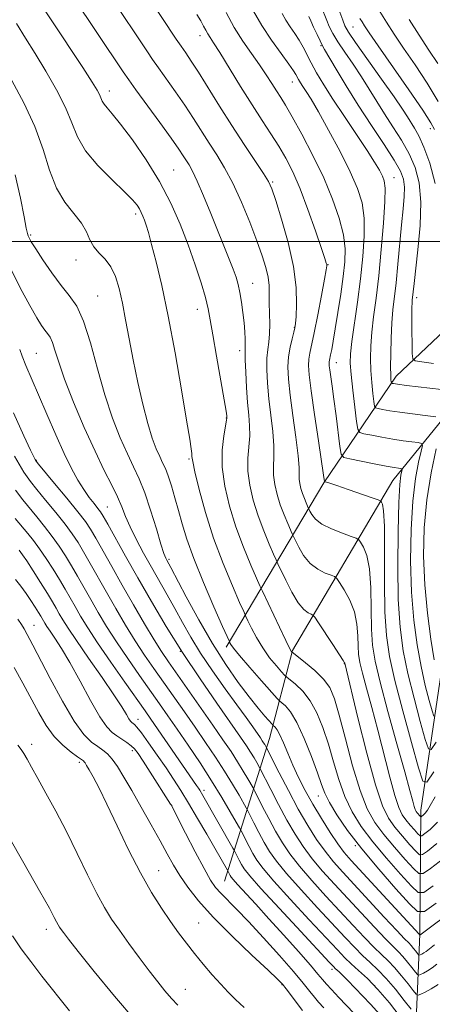
# Model space of a CAD drawing. Extents: x 2179800 to 2182700, y 312300 to 315200.
# Drawn here: x 2181059 to 2181158, y 313815 to 314054 of the extents above; entities that cross this region are included whole.
import ezdxf

# ---------------------------------------------------------------- set-up
doc = ezdxf.new("R2010")
doc.units = 0
doc.header["$MEASUREMENT"] = 0
for name, color, linetype, lineweight in [('32000', 7, 'Continuous', 0), ('DTM HARD BREAKLINE', 7, 'Continuous', 0), ('DTM SPOT ELEVATION', 2, 'Continuous', 13), ('INDEX CONTOUR', 41, 'Continuous', 13), ('INTERMEDIATE CONTOUR', 44, 'Continuous', 0)]:
    doc.layers.add(name, color=color, linetype=linetype, lineweight=lineweight)

msp = doc.modelspace()

# ---------------------------------------------------------------- linework, layer by layer
at = {"layer": '32000', "flags": 128}
msp.add_lwpolyline([(2180000, 314000), (2182500, 314000)], dxfattribs=at)
at = {"layer": 'DTM HARD BREAKLINE'}
for points in [[(2181108.58, 313901.75, 1078.4), (2181132.19, 313941.54, 1066.08), (2181149.7, 313967.39, 1057.42), (2181165.8, 313982.59, 1051.56), (2181179.18, 313989.82, 1048.36)], [(2181108.16, 313845.13, 1094.99), (2181119.07, 313879.69, 1081.07), (2181124.56, 313900.96, 1073.87), (2181148.85, 313942.08, 1064.94), (2181167.67, 313965.26, 1057.42), (2181178.43, 313978.5, 1051.62), (2181181.13, 313983.81, 1047.63)], [(2181131.8, 313699.27, 1116.47), (2181146.78, 313743.12, 1107.61), (2181153.84, 313796.36, 1094.56), (2181155.44, 313832.32, 1079.9), (2181155.66, 313862.29, 1067.31), (2181160.57, 313895.56, 1059.32), (2181168.82, 313930.14, 1051.79), (2181185.63, 313951.33, 1048), (2181198.35, 313959.9, 1046.4)]]:
    msp.add_polyline3d(points, dxfattribs=at)
at = {"layer": 'DTM SPOT ELEVATION'}
for p in [(2181139.24, 314051.87, 1053.01), (2181102.19, 314049.77, 1066.6), (2181131.5, 314047.36, 1058.14), (2181124.54, 314038.58, 1062.71), (2181080.27, 314036.44, 1073.43), (2181157.92, 314027.25, 1052.54), (2181095.84, 314017.25, 1073.1), (2181119.81, 314014.35, 1067.83), (2181149.14, 314015.46, 1059.28), (2181086.65, 314006.62, 1076.38), (2181061.22, 314001.54, 1079.82), (2181072.18, 313995.5, 1078.54), (2181133.21, 313994.38, 1065.92), (2181115, 313989.88, 1071.2), (2181077.48, 313986.75, 1079.09), (2181154.67, 313986.39, 1055.54), (2181101.54, 313983.52, 1074.68), (2181125.04, 313979.2, 1068.09), (2181062.6, 313972.9, 1083.04), (2181111.79, 313973.58, 1072.49), (2181135.21, 313970.65, 1063.3), (2181108.57, 313957.28, 1074.07), (2181062.65, 313947.03, 1085.89), (2181099.54, 313947.34, 1076.19), (2181079.83, 313935.71, 1083.07), (2181094.74, 313923.07, 1079.71), (2181062.04, 313907.06, 1097.23), (2181097.48, 313900.74, 1083.99), (2181137.15, 313897.76, 1072.05), (2181087.25, 313884.29, 1093.36), (2181061.49, 313878.28, 1101.6), (2181085.81, 313876.72, 1096.45), (2181073.04, 313873.93, 1100.35), (2181103.15, 313867.15, 1091.58), (2181130.84, 313865.73, 1078.72), (2181095.35, 313863.47, 1095.98), (2181139.83, 313853.7, 1078.15), (2181092.25, 313847.64, 1099.19), (2181101.86, 313834.99, 1099.06), (2181065.01, 313833.49, 1104.51), (2181134.14, 313823.82, 1092.41), (2181098.68, 313818.96, 1101.2), (2181122.06, 313820.07, 1098.11), (2181144.48, 313819.81, 1090.25)]:
    msp.add_point(p, dxfattribs=at)
at = {"layer": 'INDEX CONTOUR', "flags": 128}
for points, elevation in [([(2181159.661, 313859.4431), (2181157.872, 313857.6549), (2181156.592, 313856.626), (2181155.879, 313856.132), (2181155.458, 313856.125), (2181154.966, 313856.599), (2181154.14, 313857.513), (2181153.098, 313858.695), (2181152.058, 313859.937), (2181151.17, 313861.175), (2181150.327, 313862.921), (2181149.354, 313865.83), (2181148.125, 313870.322), (2181145.225, 313881.698), (2181143.787, 313887.131), (2181142.516, 313891.823), (2181141.533, 313895.513), (2181140.918, 313898.091), (2181140.602, 313900.046), (2181140.477, 313902.015), (2181140.413, 313904.486), (2181140.195, 313907.345), (2181139.589, 313910.329), (2181138.468, 313913.173), (2181137.133, 313915.618), (2181135.993, 313917.407), (2181135.313, 313918.388), (2181134.787, 313918.845), (2181133.964, 313919.17), (2181132.527, 313919.709), (2181130.706, 313920.622), (2181128.861, 313922.023), (2181127.3, 313923.926), (2181126.102, 313925.943), (2181125.29, 313927.586), (2181124.539, 313929.195), (2181123.439, 313931.693), (2181122.553, 313933.834), (2181121.648, 313936.2631), (2181120.876, 313938.746), (2181120.315, 313941.167), (2181120.024, 313943.441), (2181120.015, 313945.557), (2181120.113, 313947.8), (2181120.096, 313950.528), (2181119.806, 313953.978), (2181118.881, 313961.896), (2181118.553, 313965.648), (2181118.394, 313968.965), (2181118.411, 313971.706), (2181118.5919, 313973.822), (2181118.837, 313975.644), (2181119.027, 313977.598), (2181119.077, 313979.984), (2181118.987, 313985.117), (2181118.979, 313987.299), (2181118.922, 313989.29), (2181118.69, 313991.327), (2181118.17, 313993.649), (2181117.29, 313996.503), (2181115.988, 314000.1369), (2181114.248, 314004.646), (2181112.232, 314009.512), (2181110.146, 314014.064), (2181108.155, 314017.802), (2181106.2561, 314020.922), (2181104.403, 314023.793), (2181100.612, 314029.778), (2181098.526, 314032.964), (2181096.27, 314036.236), (2181092.166, 314041.986), (2181090.749, 314044.011), (2181089.506, 314045.854), (2181080.543, 314059.371)], 1070), ([(2181159.246, 313957.54), (2181156.738, 313957.84), (2181153.61, 313958.2281), (2181150.555, 313958.637), (2181148.137, 313959.0071), (2181146.411, 313959.31), (2181145.304, 313959.525), (2181144.72, 313959.697), (2181144.457, 313960.1341), (2181144.293, 313961.211), (2181144.055, 313963.18), (2181143.779, 313965.803), (2181143.556, 313968.719), (2181143.465, 313971.6561), (2181143.536, 313974.694), (2181143.789, 313978.003), (2181144.23, 313981.766), (2181144.806, 313986.225), (2181145.449, 313991.635), (2181146.087, 313998.013), (2181146.625, 314004.413), (2181146.962, 314009.648), (2181147.019, 314012.877), (2181146.8051, 314014.6411), (2181146.345, 314015.826), (2181145.627, 314017.215), (2181144.475, 314019.19), (2181142.668, 314022.03), (2181140.1099, 314025.861), (2181137.185, 314030.195), (2181134.397, 314034.391), (2181132.147, 314037.935), (2181130.421, 314040.8359), (2181129.101, 314043.229), (2181127.158, 314047.025), (2181126.227, 314048.687), (2181125.161, 314050.338), (2181124.038, 314051.979), (2181122.986, 314053.586), (2181122.079, 314055.194)], 1060), ([(2181159.857, 314033.86), (2181157.207, 314038.285), (2181154.27, 314042.729), (2181151.49, 314046.799), (2181149.206, 314050.204), (2181147.348, 314053.072), (2181145.742, 314055.636)], 1050), ([(2181164.372, 313838.791), (2181155.433, 313832.077), (2181155.215, 313832.321), (2181138.8141, 313850.131), (2181137.123, 313852.105), (2181135.592, 313854.161), (2181133.711, 313856.945), (2181131.591, 313860.2729), (2181129.5, 313863.755), (2181127.654, 313867.075), (2181126.058, 313870.21), (2181124.664, 313873.213), (2181123.439, 313876.085), (2181122.3879, 313878.626), (2181121.529, 313880.586), (2181120.873, 313881.797), (2181120.406, 313882.415), (2181119.921, 313882.836), (2181119.646, 313883.125), (2181117.937, 313885.069), (2181116.289, 313887.0299), (2181114.126, 313889.739), (2181111.486, 313893.243), (2181108.48, 313897.549), (2181105.234, 313902.655), (2181101.921, 313908.397), (2181098.893, 313913.972), (2181095.165, 313921.043), (2181094.196, 313922.823), (2181093.924, 313923.357), (2181093.5, 313924.469), (2181092.773, 313926.725), (2181091.65, 313930.436), (2181090.271, 313934.9), (2181088.8341, 313939.163), (2181087.48, 313942.541), (2181086.127, 313945.444), (2181084.637, 313948.555), (2181082.916, 313952.441), (2181081.052, 313957.205), (2181079.18, 313962.834), (2181077.401, 313969.162), (2181075.704, 313975.413), (2181074.0461, 313980.66), (2181072.3729, 313984.281), (2181070.594, 313986.878), (2181068.606, 313989.361), (2181066.385, 313992.382), (2181064.217, 313995.551), (2181062.462, 313998.223), (2181061.384, 313999.921), (2181060.845, 314000.848), (2181060.604, 314001.3791), (2181060.439, 314001.947), (2181060.175, 314003.2209), (2181059.6571, 314005.931), (2181058.76, 314010.499), (2181057.507, 314016.12)], 1080), ([(2181158.902, 313898.743), (2181158.107, 313903.695), (2181157.264, 313909.981), (2181156.6031, 313916.891), (2181156.319, 313923.834), (2181156.475, 313930.689), (2181157.1009, 313937.451), (2181158.164, 313944.001), (2181159.38, 313949.7579)], 1060), ([(2181150.685, 313812.31), (2181148.036, 313815.644), (2181145.26, 313818.909), (2181142.751, 313821.525), (2181140.595, 313823.5361), (2181138.803, 313825.135), (2181137.273, 313826.594), (2181135.458, 313828.48), (2181128.631, 313835.804), (2181124.055, 313840.756), (2181120.066, 313845.166), (2181117.478, 313848.201), (2181115.988, 313850.209), (2181115.013, 313851.83), (2181114.089, 313853.547), (2181112.181, 313857.29), (2181111.767, 313858.05), (2181110.983, 313859.438), (2181109.554, 313861.942), (2181107.527, 313865.39), (2181105.032, 313869.449), (2181102.222, 313873.781), (2181099.354, 313878.044), (2181096.7099, 313881.892), (2181094.47, 313885.119), (2181092.402, 313888.07), (2181087.544, 313894.9511), (2181084.721, 313899.008), (2181082.004, 313903.048), (2181079.63, 313906.783), (2181077.581, 313910.193), (2181075.776, 313913.327), (2181072.607, 313918.939), (2181071.137, 313921.477), (2181069.6719, 313923.8819), (2181068.142, 313926.222), (2181066.471, 313928.573), (2181064.625, 313930.973), (2181062.7249, 313933.315), (2181059.321, 313937.398), (2181057.591, 313939.758)], 1090), ([(2181112.9219, 313814.513), (2181110.787, 313816.521), (2181109.007, 313818.276), (2181107.226, 313820.163), (2181105.184, 313822.461), (2181102.991, 313825.037), (2181100.853, 313827.653), (2181098.911, 313830.146), (2181097.051, 313832.656), (2181095.097, 313835.393), (2181092.905, 313838.572), (2181090.463, 313842.407), (2181087.792, 313847.112), (2181084.954, 313852.722), (2181082.173, 313858.558), (2181079.712, 313863.761), (2181077.78, 313867.663), (2181076.362, 313870.348), (2181075.388, 313872.091), (2181074.781, 313873.153), (2181074.431, 313873.74), (2181074.22, 313874.044), (2181074.009, 313874.259), (2181073.561, 313874.588), (2181072.614, 313875.237), (2181071.01, 313876.375), (2181068.991, 313878.026), (2181066.902, 313880.176), (2181065.001, 313882.805), (2181063.2069, 313885.867), (2181059.334, 313893.053), (2181057.261, 313896.87)], 1100)]:
    msp.add_lwpolyline(points, dxfattribs=dict(at, elevation=elevation))
at = {"layer": 'INTERMEDIATE CONTOUR', "flags": 128}
for points, elevation in [([(2181161.098, 313850.632), (2181157.977, 313848.203), (2181156.205, 313846.975), (2181155.157, 313846.957), (2181153.9341, 313848.135), (2181151.879, 313850.41), (2181149.289, 313853.35), (2181146.702, 313856.438), (2181144.53, 313859.368), (2181142.681, 313862.675), (2181140.938, 313867.1021), (2181139.1461, 313873.05), (2181137.418, 313879.55), (2181135.928, 313885.291), (2181134.76, 313889.303), (2181133.621, 313891.982), (2181132.122, 313894.064), (2181130.037, 313896.115), (2181127.78, 313898.011), (2181124.401, 313900.644), (2181124.282, 313900.8219), (2181123.887, 313901.569), (2181122.98, 313903.411), (2181121.45, 313906.602), (2181117.322, 313915.313), (2181116.731, 313916.601), (2181115.915, 313918.435), (2181114.51, 313921.646), (2181112.719, 313925.971), (2181110.89, 313930.879), (2181109.33, 313935.895), (2181108.1969, 313940.786), (2181107.609, 313945.3811), (2181107.6161, 313949.495), (2181107.984, 313952.895), (2181108.657, 313956.685), (2181108.741, 313957.245), (2181108.744, 313957.435), (2181108.709, 313957.7329), (2181108.527, 313958.869), (2181108.053, 313961.635), (2181106.198, 313972.197), (2181105.296, 313977.417), (2181104.684, 313981.043), (2181104.181, 313983.694), (2181103.513, 313986.402), (2181102.466, 313989.978), (2181101.057, 313994.329), (2181099.365, 313999.135), (2181097.431, 314004.13), (2181095.156, 314009.252), (2181092.409, 314014.49), (2181089.165, 314019.743), (2181085.846, 314024.559), (2181082.983, 314028.395), (2181080.98, 314030.881), (2181079.729, 314032.327), (2181078.996, 314033.216), (2181078.56, 314033.964), (2181077.917, 314035.543), (2181077.35, 314036.631), (2181076.148, 314038.577), (2181073.861, 314042.086), (2181066.215, 314053.658), (2181062.6929, 314059.068)], 1074), ([(2181159.516, 313854.207), (2181157.284, 313852.414), (2181156.042, 313851.553), (2181155.307, 313851.541), (2181154.45, 313852.367), (2181153.009, 313853.962), (2181151.194, 313856.022), (2181149.38, 313858.187), (2181147.8331, 313860.345), (2181146.362, 313863.3891), (2181144.665, 313868.463), (2181142.568, 313876.136), (2181140.416, 313884.6901), (2181137.231, 313897.864), (2181137.184, 313897.994), (2181136.856, 313898.552), (2181135.967, 313899.95), (2181134.376, 313902.39), (2181130.911, 313907.654), (2181130.001, 313909.01), (2181129.5329, 313909.556), (2181129.104, 313909.759), (2181128.3871, 313910.069), (2181127.3431, 313910.854), (2181126.01, 313912.466), (2181124.464, 313915.058), (2181122.954, 313918), (2181121.088, 313921.91), (2181120.636, 313922.896), (2181120.025, 313924.27), (2181118.974, 313926.669), (2181117.636, 313929.903), (2181116.269, 313933.571), (2181115.103, 313937.32), (2181114.256, 313940.976), (2181113.817, 313944.411), (2181113.815, 313947.526), (2181114.253, 313952.932), (2181114.229, 313955.381), (2181114.024, 313957.966), (2181113.748, 313961.004), (2181113.496, 313964.637), (2181113.301, 313968.31), (2181113.185, 313971.2921), (2181113.1549, 313973.082), (2181113.185, 313975.003), (2181113.151, 313976.316), (2181113.05, 313978.098), (2181112.868, 313980.285), (2181112.598, 313982.777), (2181112.259, 313985.328), (2181111.876, 313987.651), (2181111.454, 313989.57), (2181110.93, 313991.329), (2181110.221, 313993.281), (2181109.258, 313995.725), (2181104.81, 314006.719), (2181103.062, 314010.992), (2181101.5311, 314014.582), (2181100.392, 314016.99), (2181099.559, 314018.496), (2181098.162, 314020.69), (2181097.071, 314022.327), (2181095.233, 314024.959), (2181092.466, 314028.807), (2181086.7111, 314036.727), (2181085.012, 314039.096), (2181083.644, 314041.086), (2181071.403, 314059.466)], 1072), ([(2181159.1061, 313865.504), (2181157.927, 313863.423), (2181157.239, 313862.281), (2181156.6861, 313861.56), (2181156.227, 313861.101), (2181155.899, 313860.837), (2181155.716, 313860.71), (2181155.608, 313860.709), (2181155.482, 313860.83), (2181154.736, 313861.686), (2181154.508, 313862.004), (2181154.292, 313862.452), (2181154.042, 313863.198), (2181153.682, 313864.509), (2181153.0051, 313867.045), (2181151.77, 313871.5619), (2181149.868, 313878.401), (2181147.703, 313886.235), (2181145.808, 313893.321), (2181144.594, 313898.415), (2181143.971, 313902.276), (2181143.723, 313906.166), (2181143.642, 313910.978), (2181143.533, 313916.139), (2181143.211, 313920.707), (2181142.56, 313923.955), (2181141.763, 313925.997), (2181141.075, 313927.159), (2181140.626, 313927.765), (2181140.042, 313928.134), (2181138.824, 313928.581), (2181136.668, 313929.349), (2181134.068, 313930.39), (2181131.712, 313931.58), (2181130.137, 313932.794), (2181129.251, 313933.886), (2181128.81, 313934.706), (2181128.245, 313935.939), (2181127.904, 313936.717), (2181127.47, 313937.766), (2181127.026, 313938.956), (2181126.648, 313940.171), (2181126.374, 313941.357), (2181126.231, 313942.471), (2181126.215, 313943.588), (2181126.178, 313945.253), (2181125.938, 313948.124), (2181125.383, 313952.575), (2181124.667, 313957.821), (2181124.014, 313962.789), (2181123.609, 313966.657), (2181123.482, 313969.607), (2181123.624, 313972.075), (2181124.003, 313974.386), (2181124.488, 313976.438), (2181124.9231, 313978.023), (2181125.192, 313979.075), (2181125.343, 313980.12), (2181125.464, 313981.827), (2181125.579, 313984.729), (2181125.468, 313988.804), (2181124.849, 313993.896), (2181123.565, 313999.707), (2181121.9729, 314005.38), (2181120.557, 314009.9189), (2181119.631, 314012.685), (2181118.827, 314014.473), (2181117.607, 314016.435), (2181112.911, 314023.456), (2181109.928, 314028.015), (2181106.93, 314032.756), (2181101.819, 314040.97), (2181100.073, 314043.665), (2181098.753, 314045.6091), (2181097.6201, 314047.245), (2181096.487, 314048.9259), (2181089.683, 314059.277)], 1068), ([(2181158.747, 313970.46), (2181155.871, 313970.804), (2181154.273, 313971.0591), (2181153.678, 313971.59), (2181153.577, 313972.851), (2181153.489, 313980.582), (2181153.486, 313982.621), (2181153.504, 313984.055), (2181153.54, 313985.0519), (2181153.591, 313985.778), (2181154.016, 313989.808), (2181154.947, 313997.978), (2181155.469, 314003.855), (2181155.646, 314009.533), (2181155.24, 314014.154), (2181154.2659, 314017.906), (2181152.806, 314021.234), (2181150.961, 314024.502), (2181148.917, 314027.738), (2181146.877, 314030.882), (2181144.989, 314033.902), (2181143.17, 314036.859), (2181141.28, 314039.841), (2181139.244, 314042.88), (2181137.251, 314045.7911), (2181135.555, 314048.339), (2181134.3381, 314050.361), (2181133.502, 314051.993), (2181132.877, 314053.4501), (2181131.568, 314056.832)], 1056), ([(2181158.8, 313871.592), (2181157.106, 313869.064), (2181156.147, 313869.318), (2181155.101, 313872.573), (2181153.373, 313878.719), (2181151.28, 313886.335), (2181149.366, 313893.672), (2181148.058, 313899.492), (2181147.312, 313904.601), (2181146.969, 313910.317), (2181146.871, 313917.47), (2181146.8721, 313924.932), (2181146.833, 313931.086), (2181146.652, 313934.738), (2181146.3929, 313936.376), (2181146.157, 313936.9109), (2181145.945, 313937.1411), (2181145.351, 313937.405), (2181143.865, 313937.929), (2181138.057, 313939.939), (2181135.292, 313940.882), (2181133.602, 313941.437), (2181132.809, 313941.676), (2181132.401, 313941.773), (2181132.354, 313941.807), (2181132.339, 313941.879), (2181132.12, 313943.383), (2181130.869, 313951.758), (2181129.932, 313958.119), (2181129.122, 313963.847), (2181128.647, 313967.6781), (2181128.485, 313969.966), (2181128.554, 313971.468), (2181128.793, 313972.907), (2181129.858, 313977.868), (2181130.713, 313982.187), (2181131.611, 313986.91), (2181132.341, 313990.844), (2181132.747, 313993.105), (2181132.889, 313994.058), (2181132.8819, 313994.381), (2181132.785, 313994.7481), (2181132.4321, 313995.829), (2181131.603, 313998.294), (2181130.164, 314002.518), (2181128.333, 314007.704), (2181126.4169, 314012.763), (2181124.647, 314016.857), (2181122.97, 314020.155), (2181121.257, 314023.076), (2181119.389, 314026.014), (2181117.273, 314029.255), (2181114.824, 314033.06), (2181112.045, 314037.51), (2181107.009, 314045.688), (2181105.518, 314048.044), (2181104.649, 314049.378), (2181104.108, 314050.239), (2181103.636, 314051.099), (2181103.099, 314052.113), (2181102.395, 314053.363), (2181101.418, 314054.955)], 1066), ([(2181159.33, 313878.768), (2181158.143, 313876.997), (2181157.471, 313877.175), (2181156.738, 313879.455), (2181155.521, 313883.803), (2181154.009, 313889.43), (2181152.545, 313895.362), (2181151.408, 313900.924), (2181150.634, 313906.643), (2181150.195, 313913.35), (2181150.054, 313921.467), (2181150.132, 313929.801), (2181150.341, 313936.752), (2181150.599, 313941.128), (2181150.851, 313943.3759), (2181151.143, 313944.794), (2181151.086, 313944.967), (2181150.828, 313945.022), (2181150.279, 313945.093), (2181149.182, 313945.267), (2181147.237, 313945.617), (2181144.338, 313946.174), (2181138.489, 313947.331), (2181137.004, 313947.721), (2181136.377, 313948.502), (2181136.071, 313950.344), (2181135.134, 313957.776), (2181134.612, 313961.802), (2181134.18, 313964.991), (2181133.632, 313968.886), (2181133.509, 313969.88), (2181133.467, 313970.473), (2181133.484, 313970.862), (2181133.547, 313971.237), (2181133.833, 313972.577), (2181134.083, 313973.864), (2181134.439, 313975.853), (2181134.934, 313978.794), (2181135.575, 313982.777), (2181136.262, 313987.253), (2181136.868, 313991.512), (2181137.266, 313995.057), (2181137.321, 313998.235), (2181136.899, 314001.608), (2181135.893, 314005.622), (2181134.303, 314010.259), (2181132.16, 314015.39), (2181129.559, 314020.797), (2181126.876, 314025.919), (2181124.553, 314030.113), (2181122.906, 314032.945), (2181121.739, 314034.835), (2181120.7309, 314036.415), (2181119.602, 314038.211), (2181118.253, 314040.32), (2181116.626, 314042.734), (2181114.701, 314045.446), (2181112.605, 314048.465), (2181110.503, 314051.803), (2181108.551, 314055.384)], 1064), ([(2181158.796, 313885.032), (2181158.376, 313886.338), (2181157.67, 313888.887), (2181156.739, 313892.526), (2181155.723, 313897.053), (2181154.758, 313902.309), (2181153.949, 313908.312), (2181153.399, 313915.12), (2181153.186, 313922.651), (2181153.304, 313930.2451), (2181153.721, 313937.101), (2181154.382, 313942.564), (2181155.116, 313946.567), (2181155.726, 313949.187), (2181156.0221, 313950.568), (2181155.843, 313951.111), (2181155.037, 313951.281), (2181153.508, 313951.467), (2181151.396, 313951.748), (2181148.8959, 313952.1271), (2181146.237, 313952.591), (2181143.775, 313953.057), (2181141.897, 313953.428), (2181140.859, 313953.733), (2181140.393, 313954.509), (2181140.102, 313956.4211), (2181139.677, 313959.843), (2181139.179, 313963.991), (2181138.761, 313967.787), (2181138.552, 313970.505), (2181138.602, 313972.815), (2181138.935, 313975.74), (2181140.307, 313985.299), (2181141.057, 313990.927), (2181141.646, 313996.343), (2181141.969, 314001.3), (2181141.93, 314005.628), (2181141.431, 314009.295), (2181140.355, 314012.816), (2181138.581, 314016.841), (2181136.099, 314021.759), (2181133.3449, 314026.904), (2181130.868, 314031.345), (2181129.087, 314034.389), (2181127.911, 314036.276), (2181127.122, 314037.482), (2181126.533, 314038.411), (2181126.081, 314039.171), (2181125.416, 314040.389), (2181124.852, 314041.284), (2181123.719, 314042.887), (2181121.825, 314045.465), (2181119.485, 314048.738), (2181117.144, 314052.295), (2181115.163, 314055.768)], 1062), ([(2181163.454, 313963.8), (2181152.214, 313965.147), (2181150.037, 313965.4239), (2181149.047, 313965.563), (2181148.712, 313965.6221), (2181148.5799, 313965.66), (2181148.521, 313965.759), (2181148.485, 313966.001), (2181148.432, 313966.516), (2181148.3791, 313967.615), (2181148.352, 313969.6509), (2181148.377, 313972.807), (2181148.469, 313976.573), (2181148.643, 313980.266), (2181148.906, 313983.422), (2181149.645, 313990.008), (2181150.082, 313994.482), (2181150.962, 314004.041), (2181151.34, 314007.849), (2181151.602, 314010.833), (2181151.679, 314013.147), (2181151.47, 314015.023), (2181150.738, 314016.995), (2181149.215, 314019.674), (2181146.751, 314023.483), (2181143.69, 314028.091), (2181140.494, 314032.981), (2181137.579, 314037.657), (2181135.157, 314041.699), (2181132.359, 314046.468), (2181131.7709, 314047.506), (2181131.254, 314048.534), (2181130.53, 314050.067), (2181129.711, 314051.838), (2181129.008, 314053.385), (2181128.533, 314054.461)], 1058), ([(2181159.099, 314014.025), (2181157.804, 314018.908), (2181156.397, 314022.793), (2181155.172, 314025.522), (2181154.145, 314027.385), (2181152.399, 314030.146), (2181151.183, 314032.019), (2181149.167, 314034.975), (2181146.129, 314039.291), (2181139.855, 314048.1441), (2181138.146, 314050.654), (2181137.293, 314052.149), (2181136.745, 314053.515), (2181136.048, 314055.461)], 1054), ([(2181158.997, 314027.112), (2181158.105, 314028.72), (2181156.113, 314031.806), (2181152.752, 314036.72), (2181145.357, 314047.319), (2181143.179, 314050.467), (2181142.035, 314052.168), (2181141.422, 314053.1341), (2181140.91, 314053.991)], 1052), ([(2181159.727, 314043.085), (2181157.623, 314046.279), (2181155.251, 314049.911), (2181152.803, 314053.738)], 1048), ([(2181158.669, 313843.991), (2181156.367, 313842.396), (2181155.006, 313842.374), (2181153.418, 313843.904), (2181150.749, 313846.859), (2181147.384, 313850.677), (2181144.024, 313854.688), (2181141.229, 313858.387), (2181139.008, 313861.931), (2181137.235, 313865.639), (2181135.779, 313869.736), (2181134.5041, 313874.052), (2181133.274, 313878.321), (2181131.965, 313882.299), (2181130.516, 313885.8359), (2181128.88, 313888.808), (2181127.068, 313891.116), (2181125.333, 313892.784), (2181123.21, 313894.471), (2181122.684, 313894.967), (2181121.954, 313895.778), (2181120.694, 313897.227), (2181119.073, 313899.226), (2181117.383, 313901.5821), (2181115.881, 313904.079), (2181114.672, 313906.384), (2181113.824, 313908.14), (2181113.319, 313909.213), (2181112.796, 313910.369), (2181111.805, 313912.601), (2181110.045, 313916.622), (2181107.802, 313922.0401), (2181105.511, 313928.187), (2181103.542, 313934.39), (2181102.014, 313939.961), (2181100.983, 313944.209), (2181100.46, 313946.685), (2181100.278, 313947.917), (2181100.224, 313948.674), (2181100.096, 313949.761), (2181099.731, 313952.117), (2181098.976, 313956.715), (2181097.739, 313964.09), (2181096.18, 313973.029), (2181094.521, 313981.883), (2181092.958, 313989.291), (2181091.592, 313995.06), (2181090.497, 313999.284), (2181089.717, 314002.116), (2181089.177, 314003.927), (2181088.769, 314005.146), (2181088.398, 314006.14), (2181088.011, 314007.03), (2181087.569, 314007.877), (2181086.973, 314008.786), (2181085.892, 314010.053), (2181083.939, 314012.017), (2181080.933, 314014.884), (2181077.5129, 314018.333), (2181074.527, 314021.905), (2181072.562, 314025.278), (2181071.174, 314028.661), (2181069.663, 314032.397), (2181067.51, 314036.691), (2181064.933, 314041.206), (2181062.33, 314045.465), (2181060.001, 314049.169), (2181057.838, 314052.716)], 1076), ([(2181159.362, 313839.78), (2181156.53, 313837.818), (2181154.856, 313837.79), (2181152.903, 313839.672), (2181149.618, 313843.307), (2181145.479, 313848.0041), (2181141.346, 313852.939), (2181137.927, 313857.407), (2181135.336, 313861.1859), (2181133.533, 313864.176), (2181132.411, 313866.4221), (2181131.591, 313868.554), (2181130.619, 313871.351), (2181129.17, 313875.295), (2181127.412, 313879.691), (2181125.6379, 313883.551), (2181124.099, 313886.1169), (2181122.885, 313887.557), (2181122.046, 313888.273), (2181121.529, 313888.695), (2181120.87, 313889.379), (2181117.107, 313893.633), (2181114.259, 313896.882), (2181111.787, 313899.754), (2181110.312, 313901.555), (2181109.66, 313902.449), (2181109.454, 313902.815), (2181109.317, 313903.113), (2181107.695, 313906.766), (2181105.601, 313911.5139), (2181103.052, 313917.441), (2181100.695, 313923.242), (2181099.02, 313927.909), (2181097.89, 313931.6211), (2181097.013, 313934.851), (2181096.155, 313937.958), (2181095.309, 313940.823), (2181094.524, 313943.211), (2181093.832, 313944.988), (2181093.171, 313946.43), (2181092.46, 313947.917), (2181091.632, 313949.8089), (2181090.675, 313952.392), (2181089.591, 313955.932), (2181088.398, 313960.563), (2181087.183, 313965.868), (2181086.049, 313971.299), (2181085.073, 313976.387), (2181084.223, 313980.999), (2181083.441, 313985.081), (2181082.659, 313988.591), (2181081.768, 313991.52), (2181080.65, 313993.867), (2181079.251, 313995.6771), (2181077.7779, 313997.1869), (2181076.505, 313998.682), (2181075.59, 314000.39), (2181074.734, 314002.3241), (2181073.523, 314004.445), (2181069.526, 314009.499), (2181067.478, 314012.924), (2181065.831, 314017.229), (2181064.256, 314022.2679), (2181062.271, 314027.814), (2181059.584, 314033.565), (2181056.658, 314038.925)], 1078), ([(2181158.9561, 313829.749), (2181156.947, 313828.113), (2181156.387, 313827.749), (2181155.882, 313827.479), (2181155.504, 313827.302), (2181155.285, 313827.224), (2181155.123, 313827.303), (2181154.878, 313827.604), (2181154.451, 313828.16), (2181153.901, 313828.853), (2181153.323, 313829.531), (2181152.722, 313830.162), (2181151.716, 313831.186), (2181149.828, 313833.165), (2181146.786, 313836.426), (2181136.7769, 313847.266), (2181134.509, 313849.836), (2181132.487, 313852.362), (2181130.442, 313855.24), (2181128.292, 313858.6159), (2181126, 313862.572), (2181123.595, 313867.042), (2181121.365, 313871.369), (2181118.228, 313877.581), (2181117.868, 313878.201), (2181117.608, 313878.623), (2181117.291, 313879.109), (2181116.822, 313879.796), (2181114.9619, 313882.45), (2181113.351, 313884.718), (2181111.145, 313887.786), (2181108.33, 313891.679), (2181105.253, 313896.018), (2181102.354, 313900.319), (2181099.96, 313904.208), (2181097.957, 313907.744), (2181096.12, 313911.094), (2181094.266, 313914.404), (2181090.441, 313921.119), (2181088.522, 313924.5591), (2181086.747, 313927.88), (2181085.279, 313930.873), (2181084.202, 313933.4121), (2181083.296, 313935.732), (2181082.267, 313938.152), (2181080.869, 313940.994), (2181079.051, 313944.5699), (2181076.813, 313949.1931), (2181074.225, 313954.958), (2181071.636, 313961.0979), (2181069.466, 313966.63), (2181068.017, 313970.784), (2181067.127, 313973.655), (2181066.516, 313975.555), (2181065.943, 313976.793), (2181065.335, 313977.682), (2181064.655, 313978.532), (2181063.838, 313979.672), (2181062.697, 313981.506), (2181061.015, 313984.4549), (2181058.692, 313988.769), (2181056.108, 313994.017)], 1082), ([(2181159.556, 313825.056), (2181158.382, 313824.107), (2181157.288, 313823.395), (2181156.304, 313822.869), (2181155.564, 313822.522), (2181155.138, 313822.371), (2181154.821, 313822.5241), (2181154.343, 313823.113), (2181153.51, 313824.197), (2181152.434, 313825.551), (2181151.308, 313826.876), (2181150.229, 313828.003), (2181148.936, 313829.274), (2181147.072, 313831.157), (2181144.408, 313833.968), (2181134.74, 313844.4), (2181131.895, 313847.566), (2181129.381, 313850.563), (2181127.201, 313853.481), (2181125.216, 313856.514), (2181123.254, 313859.886), (2181121.219, 313863.669), (2181119.332, 313867.329), (2181116.709, 313872.52), (2181115.948, 313873.8669), (2181115.283, 313874.998), (2181114.4639, 313876.33), (2181113.466, 313877.86), (2181111.99, 313880.02), (2181106.29, 313888.1891), (2181102.226, 313894.11), (2181098.005, 313900.486), (2181094.06, 313906.78), (2181090.458, 313912.821), (2181087.174, 313918.529), (2181084.22, 313923.774), (2181079.91, 313931.533), (2181078.817, 313933.474), (2181078.156, 313934.535), (2181077.525, 313935.368), (2181076.608, 313936.51), (2181075.429, 313938.042), (2181074.096, 313939.933), (2181072.684, 313942.196), (2181071.135, 313945.026), (2181069.355, 313948.665), (2181067.307, 313953.207), (2181065.159, 313958.156), (2181063.134, 313962.871), (2181060.089, 313969.92), (2181059.165, 313972.196), (2181058.584, 313973.833)], 1084), ([(2181159.8181, 313820.101), (2181158.19, 313819.042), (2181156.725, 313818.259), (2181155.625, 313817.743), (2181154.99, 313817.5181), (2181154.52, 313817.746), (2181153.809, 313818.622), (2181152.568, 313820.235), (2181150.9679, 313822.248), (2181149.2921, 313824.22), (2181147.736, 313825.844), (2181146.156, 313827.361), (2181144.316, 313829.15), (2181142.03, 313831.51), (2181139.294, 313834.4289), (2181132.704, 313841.535), (2181129.282, 313845.296), (2181126.276, 313848.764), (2181123.96, 313851.721), (2181122.14, 313854.412), (2181120.507, 313857.201), (2181118.842, 313860.295), (2181117.2989, 313863.2899), (2181115.455, 313866.949), (2181115.062, 313867.696), (2181113.8161, 313869.892), (2181112.698, 313871.7949), (2181111.32, 313874.036), (2181109.718, 313876.5), (2181107.778, 313879.36), (2181105.352, 313882.86), (2181094.574, 313898.224), (2181092.918, 313900.684), (2181091.114, 313903.5551), (2181088.788, 313907.4369), (2181086.108, 313912.027), (2181083.375, 313916.795), (2181080.858, 313921.26), (2181076.986, 313928.181), (2181075.726, 313930.329), (2181074.471, 313932.181), (2181072.669, 313934.511), (2181069.993, 313937.8051), (2181067.015, 313941.414), (2181063.126, 313946.096), (2181062.5429, 313946.829), (2181062.3101, 313947.199), (2181061.9781, 313947.831), (2181061.19, 313949.475), (2181059.61, 313952.912), (2181057.088, 313958.531)], 1086), ([(2181153.274, 313814.131), (2181151.627, 313816.273), (2181149.502, 313818.946), (2181147.276, 313821.564), (2181145.244, 313823.685), (2181143.376, 313825.448), (2181141.559, 313827.143), (2181139.651, 313829.052), (2181137.376, 313831.455), (2181130.667, 313838.669), (2181126.668, 313843.026), (2181123.171, 313846.965), (2181120.719, 313849.9611), (2181119.064, 313852.311), (2181117.76, 313854.515), (2181116.466, 313856.921), (2181115.266, 313859.25), (2181113.818, 313862.12), (2181113.415, 313862.873), (2181111.685, 313865.917), (2181110.113, 313868.5931), (2181108.176, 313871.742), (2181105.97, 313875.1411), (2181103.566, 313878.702), (2181101.031, 313882.376), (2181098.4339, 313886.1009), (2181091.059, 313896.587), (2181088.82, 313899.846), (2181086.559, 313903.302), (2181084.209, 313907.11), (2181081.845, 313911.11), (2181079.575, 313915.0611), (2181075.651, 313922.037), (2181074.061, 313924.829), (2181072.699, 313927.106), (2181071.307, 313929.202), (2181069.5701, 313931.542), (2181067.309, 313934.3891), (2181064.87, 313937.365), (2181062.732, 313939.93), (2181061.168, 313941.849), (2181059.624, 313944.113), (2181057.34, 313948.012)], 1088), ([(2181145.74, 313812.866), (2181143.447, 313815.33), (2181137.8719, 313821.178), (2181136.682, 313822.398), (2181135.857, 313823.207), (2181134.96, 313824.022), (2181134.573, 313824.401), (2181133.499, 313825.539), (2181126.594, 313832.938), (2181121.441, 313838.486), (2181116.961, 313843.367), (2181114.237, 313846.442), (2181112.912, 313848.107), (2181112.266, 313849.145), (2181111.713, 313850.174), (2181110.552, 313852.447), (2181110.182, 313853.118), (2181102.923, 313865.895), (2181102.176, 313867.145), (2181101.834, 313867.677), (2181101.404, 313868.316), (2181090.352, 313884.3609), (2181088.928, 313886.392), (2181084.029, 313893.314), (2181080.623, 313898.17), (2181077.449, 313902.7949), (2181075.051, 313906.456), (2181073.3179, 313909.2759), (2181071.976, 313911.594), (2181069.563, 313915.842), (2181068.2129, 313918.125), (2181066.646, 313920.659), (2181064.978, 313923.243), (2181063.373, 313925.604), (2181061.941, 313927.557), (2181060.581, 313929.266), (2181057.473, 313932.947)], 1092), ([(2181146.661, 313805.618), (2181135.831, 313816.968), (2181134, 313818.9129), (2181132.804, 313820.23), (2181131.8861, 313821.304), (2181130.764, 313822.6419), (2181128.925, 313824.7809), (2181126.038, 313828.061), (2181122.498, 313832.029), (2181118.885, 313836.037), (2181115.698, 313839.526), (2181111.293, 313844.312), (2181110.2369, 313845.495), (2181109.742, 313846.107), (2181109.52, 313846.459), (2181108.83, 313847.775), (2181105.77, 313853.134), (2181103.835, 313856.4929), (2181101.6141, 313860.314), (2181099.446, 313863.989), (2181097.571, 313867.074), (2181095.837, 313869.8031), (2181093.991, 313872.578), (2181091.8859, 313875.647), (2181089.784, 313878.638), (2181088.048, 313881.023), (2181086.9441, 313882.424), (2181086.339, 313883.0651), (2181085.722, 313883.518), (2181085.412, 313883.8469), (2181085.004, 313884.448), (2181084.391, 313885.501), (2181083.29, 313887.321), (2181081.3759, 313890.2611), (2181078.505, 313894.45), (2181075.237, 313899.139), (2181072.315, 313903.3571), (2181070.3, 313906.37), (2181069.033, 313908.389), (2181068.176, 313909.86), (2181067.414, 313911.205), (2181066.519, 313912.744), (2181065.288, 313914.774), (2181063.6191, 313917.436), (2181061.813, 313920.263), (2181060.274, 313922.634), (2181059.257, 313924.141), (2181058.436, 313925.216)], 1094), ([(2181132.173, 313814.44), (2181130.901, 313815.823), (2181129.895, 313817.01), (2181128.777, 313818.422), (2181127.1959, 313820.396), (2181124.81, 313823.248), (2181121.446, 313827.114), (2181117.606, 313831.405), (2181113.961, 313835.357), (2181111.0481, 313838.376), (2181107.23, 313842.201), (2181105.988, 313843.621), (2181104.779, 313845.395), (2181103.211, 313848.153), (2181101.055, 313852.222), (2181098.7311, 313856.718), (2181095.211, 313863.579), (2181095.091, 313863.778), (2181090.181, 313871.487), (2181088.4351, 313874.2), (2181087.234, 313876.017), (2181086.386, 313877.128), (2181085.562, 313877.917), (2181084.513, 313878.699), (2181083.307, 313879.501), (2181082.092, 313880.283), (2181080.9449, 313881.107), (2181079.667, 313882.463), (2181077.987, 313884.943), (2181075.742, 313888.881), (2181073.205, 313893.565), (2181070.757, 313898.022), (2181068.711, 313901.475), (2181067.116, 313903.946), (2181065.953, 313905.65), (2181065.186, 313906.797), (2181064.703, 313907.566), (2181063.708, 313909.283), (2181063.152, 313910.193), (2181062.335, 313911.484), (2181061.299, 313913.062), (2181060.114, 313914.785), (2181058.854, 313916.521), (2181057.605, 313918.1771)], 1096), ([(2181126.987, 313813.7891), (2181123.092, 313819.027), (2181122.182, 313820.18), (2181120.984, 313821.425), (2181118.679, 313823.598), (2181114.76, 313827.251), (2181109.976, 313831.805), (2181105.388, 313836.401), (2181101.833, 313840.349), (2181099.243, 313843.65), (2181097.322, 313846.476), (2181095.775, 313849.039), (2181094.293, 313851.704), (2181092.565, 313854.878), (2181090.39, 313858.8), (2181087.994, 313863.054), (2181085.714, 313867.057), (2181083.8119, 313870.337), (2181082.262, 313872.858), (2181080.966, 313874.6941), (2181079.817, 313875.95), (2181078.692, 313876.862), (2181077.458, 313877.6951), (2181075.985, 313878.769), (2181074.139, 313880.621), (2181071.79, 313883.837), (2181068.916, 313888.693), (2181065.948, 313894.198), (2181061.755, 313902.254), (2181059.668, 313906.182), (2181059.0601, 313907.223), (2181058.155, 313908.5799)], 1098), ([(2181096.829, 313815.091), (2181095.286, 313816.732), (2181093.7249, 313818.55), (2181091.975, 313820.732), (2181089.925, 313823.408), (2181087.533, 313826.617), (2181085.031, 313830.03), (2181082.722, 313833.227), (2181080.804, 313835.966), (2181079.0709, 313838.715), (2181077.214, 313842.123), (2181075.003, 313846.627), (2181072.513, 313851.843), (2181069.9, 313857.176), (2181067.319, 313862.108), (2181064.942, 313866.424), (2181062.943, 313869.983), (2181061.444, 313872.694), (2181060.3719, 313874.658), (2181059.6, 313876.025), (2181058.968, 313877.005), (2181058.161, 313878.052)], 1102), ([(2181086.803, 313811.163), (2181081.512, 313817.2879), (2181076.607, 313823.256), (2181072.743, 313828.0951), (2181070.378, 313831.102), (2181069.177, 313832.663), (2181068.6091, 313833.437), (2181068.219, 313833.993), (2181067.867, 313834.552), (2181067.49, 313835.244), (2181066.944, 313836.326), (2181065.767, 313838.552), (2181063.412, 313842.802), (2181059.627, 313849.467), (2181049.587, 313866.95)], 1104), ([(2181070.627, 313813.755), (2181063.973, 313822.159), (2181061.248, 313825.644), (2181058.937, 313828.744), (2181056.808, 313831.857)], 1106)]:
    msp.add_lwpolyline(points, dxfattribs=dict(at, elevation=elevation))

doc.saveas('drawing.dxf')
